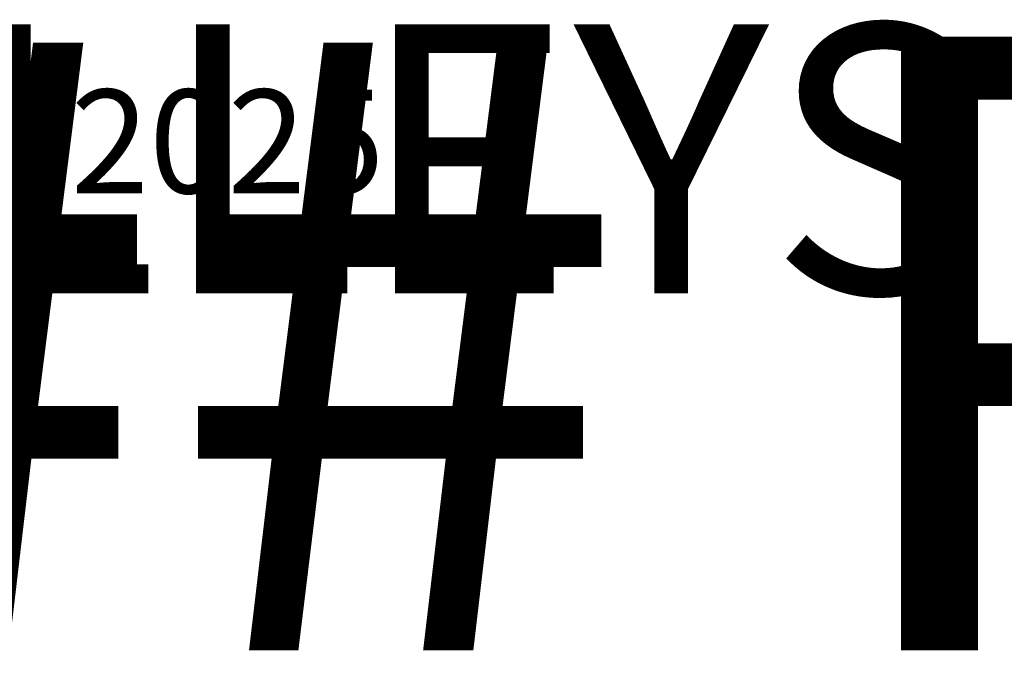
# Model space of a CAD drawing. Units: millimetres. Extents: x 65 to 53424, y -4385 to 4100.
# Drawn here: x 8049 to 16032, y -4385 to 817 of the extents above; entities that cross this region are included whole.
import ezdxf
from ezdxf.enums import TextEntityAlignment as Align

# ---------------------------------------------------------------- set-up
doc = ezdxf.new("R2018")
doc.units = ezdxf.units.MM
doc.header["$LTSCALE"] = 20
doc.layers.add('Title (ISO)', color=7, linetype='Continuous', lineweight=50)

# ---------------------------------------------------------------- blocks, each defined once
blk = doc.blocks.new('Title Blocks Moffat2018')
at = {"layer": 'Title (ISO)', "lineweight": 30, "flags": 104}
for tag, p in [('PROJECT', (192.78, 116.03)), ('Product_No', (287.62, 116.3)), ('TITLE', (192.78, 111.05)), ('SMStyle', (165.89, 106.04)), ('Thickness', (230.11, 106.04)), ('Legacy', (165.89, 101.04)), ('Quote', (288.25, 100.87))]:
    blk.add_attdef(tag, text='', height=2.49, dxfattribs=at).set_placement(p, align=Align.TOP_CENTER)
at = {"layer": 'Title (ISO)', "lineweight": 30, "flags": 63}
blk.add_attdef('SO', text='', height=2.49, rotation=359.9934, dxfattribs=at).set_placement((288.25, 95.86), align=Align.TOP_CENTER)
at = {"layer": 'Title (ISO)', "lineweight": 30, "flags": 104}
for tag, height, p in [('CREATION_DATE', 2.49, (359.3, 89.63)), ('REVISION_NUMBER', 5, (390.3, 92.13)), ('Sheet_Size', 2.5, (395.3, 84.63))]:
    blk.add_attdef(tag, text='', height=height, dxfattribs=at).set_placement(p, align=Align.MIDDLE_CENTER)
at = {"layer": 'Title (ISO)', "lineweight": 30, "flags": 22}
blk.add_attdef('Initial_View_Scale', text='', height=2.49, rotation=0.0058, dxfattribs=at).set_placement((348.8, 84.64), align=Align.MIDDLE_CENTER)

msp = doc.modelspace()

# ---------------------------------------------------------------- block references
ref = msp.add_blockref('Title Blocks Moffat2018', (-2166.024, -1542.68), dxfattribs=dict(xscale=20, yscale=20, zscale=20))
lines = msp.add_mtext('14/11/2025', dxfattribs={"layer": 'Title (ISO)', "insert": (5020, 250), "char_height": 840, "attachment_point": 1})
ref.add_attrib('CREATION_DATE', '', (5020, 250), dxfattribs={"flags": 104}).embed_mtext(lines)
lines = msp.add_mtext('TROLLEYS', dxfattribs={"layer": 'Title (ISO)', "insert": (1689.498, 778), "char_height": 2178.9954, "attachment_point": 1})
ref.add_attrib('PROJECT', '', (1689.498, 778), dxfattribs={"flags": 104}).embed_mtext(lines)
lines = msp.add_mtext('### P1GENG ###', dxfattribs={"layer": 'Title (ISO)', "insert": (1689.498, 678.248), "char_height": 4974.5624, "attachment_point": 1})
ref.add_attrib('TITLE', '', (1689.498, 678.248), dxfattribs={"flags": 104}).embed_mtext(lines)

doc.saveas('drawing.dxf')
